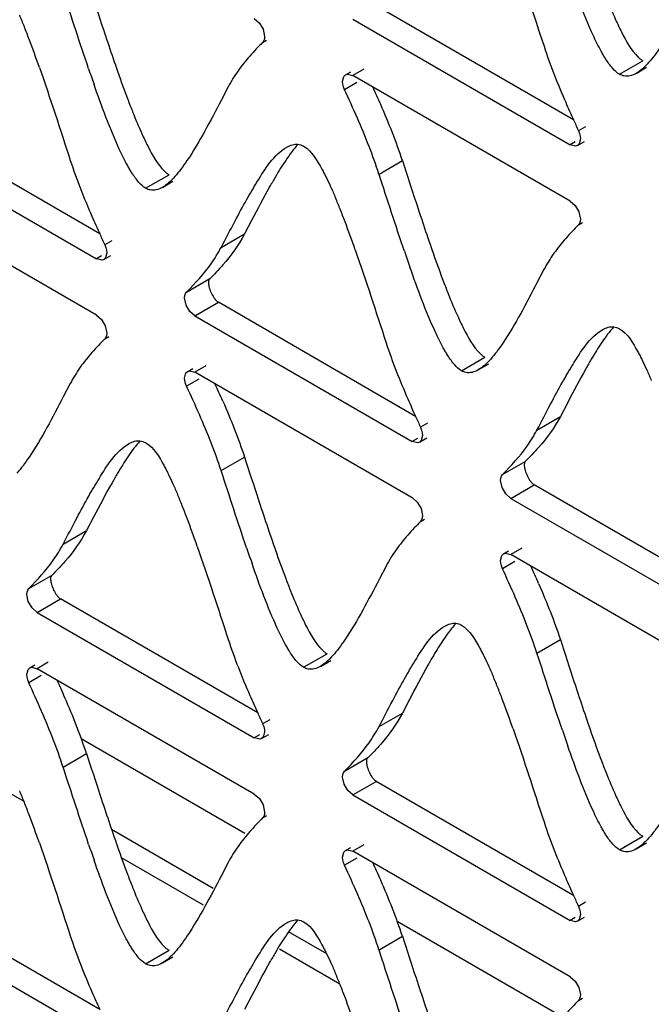
# Model space of a CAD drawing. Units: millimetres. Extents: x -2 to 5252, y -2 to 3712.
# Drawn here: x 3368 to 3388, y 1070 to 1101 of the extents above; entities that cross this region are included whole.
import ezdxf

# ---------------------------------------------------------------- set-up
doc = ezdxf.new("R2010")
doc.units = ezdxf.units.MM
doc.header["$LTSCALE"] = 288.75
doc.layers.add('00_COMPONENTS', color=7, linetype='CONTINUOUS')

msp = doc.modelspace()

# ---------------------------------------------------------------- linework, layer by layer
at = {"layer": '00_COMPONENTS', "linetype": 'Continuous'}
for p, q in [((3385.271, 1098.25), (3379.007, 1101.867)), ((3378.265, 1101.438), (3385.163, 1097.455)), ((3375.412, 1101.12), (3375.461, 1100.892)), ((3375.398, 1100.706), (3375.525, 1100.779)), ((3378.615, 1099.854), (3378.265, 1099.652)), ((3386.729, 1099.695), (3387.471, 1100.124)), ((3387.259, 1099.723), (3387.592, 1099.915)), ((3378.033, 1099.675), (3378.197, 1099.77)), ((3385.163, 1095.669), (3378.265, 1099.652)), ((3374.303, 1099.292), (3374.078, 1098.864)), ((3378.392, 1099.431), (3378, 1099.204)), ((3370.227, 1094.633), (3363.961, 1098.251)), ((3385.65, 1098.031), (3385.428, 1097.902)), ((3363.219, 1097.822), (3370.119, 1093.838)), ((3385.327, 1097.55), (3385.163, 1097.455)), ((3385.395, 1097.432), (3385.623, 1097.564)), ((3379.093, 1096.527), (3379.835, 1096.956)), ((3371.683, 1096.078), (3372.425, 1096.507)), ((3372.214, 1096.106), (3372.546, 1096.298)), ((3370.119, 1092.053), (3363.219, 1096.037)), ((3385.441, 1095.329), (3385.49, 1095.102)), ((3375.046, 1095.053), (3374.822, 1094.627)), ((3385.428, 1094.916), (3385.555, 1094.989)), ((3374.08, 1094.198), (3374.822, 1094.627)), ((3370.606, 1094.414), (3370.384, 1094.286)), ((3370.283, 1093.933), (3370.119, 1093.838)), ((3370.35, 1093.815), (3370.579, 1093.947)), ((3384.332, 1093.502), (3384.108, 1093.073)), ((3372.983, 1092.785), (3373.726, 1093.214)), ((3372.97, 1092.372), (3372.921, 1092.599)), ((3373.248, 1092.032), (3373.991, 1092.46)), ((3380.257, 1088.842), (3373.991, 1092.46)), ((3373.248, 1092.032), (3380.148, 1088.047)), ((3370.397, 1091.713), (3370.446, 1091.486)), ((3370.383, 1091.299), (3370.511, 1091.373)), ((3381.712, 1090.288), (3382.455, 1090.716)), ((3382.244, 1090.316), (3382.576, 1090.507)), ((3373.017, 1090.27), (3373.18, 1090.364)), ((3373.598, 1090.449), (3373.248, 1090.247)), ((3380.148, 1086.262), (3373.248, 1090.247)), ((3369.29, 1089.885), (3369.065, 1089.456)), ((3373.376, 1090.026), (3372.983, 1089.799)), ((3385.075, 1089.262), (3384.852, 1088.837)), ((3380.635, 1088.624), (3380.413, 1088.495)), ((3384.109, 1088.408), (3384.852, 1088.837)), ((3380.312, 1088.142), (3380.148, 1088.047)), ((3380.38, 1088.025), (3380.608, 1088.157)), ((3374.08, 1087.12), (3374.822, 1087.548)), ((3383.013, 1086.995), (3383.755, 1087.423)), ((3382.999, 1086.581), (3382.95, 1086.808)), ((3383.278, 1086.241), (3384.02, 1086.67)), ((3390.286, 1083.052), (3384.02, 1086.67)), ((3383.278, 1086.241), (3390.178, 1082.257)), ((3380.427, 1085.923), (3380.476, 1085.695)), ((3370.03, 1085.647), (3369.806, 1085.22)), ((3380.413, 1085.509), (3380.54, 1085.583)), ((3369.064, 1084.792), (3369.806, 1085.22)), ((3383.046, 1084.479), (3383.21, 1084.574)), ((3383.628, 1084.658), (3383.278, 1084.456)), ((3383.405, 1084.236), (3383.013, 1084.009)), ((3390.178, 1080.472), (3383.278, 1084.456)), ((3379.319, 1084.094), (3379.094, 1083.666)), ((3367.971, 1083.377), (3368.713, 1083.805)), ((3367.957, 1082.963), (3367.908, 1083.19)), ((3368.235, 1082.623), (3368.978, 1083.052)), ((3375.242, 1079.435), (3368.978, 1083.052)), ((3368.235, 1082.623), (3375.133, 1078.64)), ((3384.109, 1081.329), (3384.852, 1081.758)), ((3376.699, 1080.88), (3377.442, 1081.309)), ((3377.23, 1080.909), (3377.562, 1081.1)), ((3368.004, 1080.86), (3368.167, 1080.955)), ((3368.585, 1081.039), (3368.235, 1080.837)), ((3375.133, 1076.854), (3368.235, 1080.837)), ((3368.363, 1080.616), (3367.97, 1080.389)), ((3380.06, 1079.856), (3379.836, 1079.43)), ((3379.093, 1079.001), (3379.836, 1079.43)), ((3375.621, 1079.216), (3375.398, 1079.088)), ((3374.835, 1075.608), (3369.638, 1078.608)), ((3375.298, 1078.735), (3375.133, 1078.64)), ((3375.365, 1078.617), (3375.594, 1078.749)), ((3369.063, 1077.712), (3369.806, 1078.141)), ((3378, 1077.586), (3378.742, 1078.015)), ((3367.82, 1076.621), (3365.9, 1077.73)), ((3377.986, 1077.173), (3377.937, 1077.4)), ((3378.265, 1076.833), (3379.007, 1077.262)), ((3385.271, 1073.645), (3379.007, 1077.262)), ((3378.265, 1076.833), (3385.163, 1072.85)), ((3375.412, 1076.514), (3375.461, 1076.287)), ((3375.398, 1076.101), (3375.525, 1076.174)), ((3373.83, 1073.867), (3370.602, 1075.73)), ((3386.729, 1075.09), (3387.471, 1075.519)), ((3378.033, 1075.07), (3378.197, 1075.164)), ((3378.615, 1075.249), (3378.265, 1075.047)), ((3387.259, 1075.118), (3387.592, 1075.31)), ((3385.163, 1071.064), (3378.265, 1075.047)), ((3373.52, 1073.331), (3370.915, 1074.835)), ((3374.303, 1074.687), (3374.078, 1074.258)), ((3378.392, 1074.826), (3378, 1074.599)), ((3370.227, 1070.027), (3363.961, 1073.645)), ((3385.65, 1073.426), (3385.428, 1073.297)), ((3363.219, 1073.217), (3370.119, 1069.233)), ((3384.864, 1069.817), (3379.668, 1072.817)), ((3385.327, 1072.944), (3385.163, 1072.85)), ((3385.395, 1072.827), (3385.623, 1072.959)), ((3377.431, 1071.787), (3376.221, 1072.486)), ((3379.093, 1071.922), (3379.835, 1072.35)), ((3371.683, 1071.473), (3372.425, 1071.902)), ((3377.85, 1070.831), (3375.93, 1071.94)), ((3372.214, 1071.501), (3372.546, 1071.692)), ((3385.441, 1070.724), (3385.49, 1070.497)), ((3375.046, 1070.448), (3374.822, 1070.022)), ((3385.428, 1070.31), (3385.555, 1070.384))]:
    msp.add_line(p, q, dxfattribs=at)
for points in [[(3375.132, 1101.46), (3375.293, 1101.319), (3375.412, 1101.12)], [(3375.461, 1100.892), (3375.454, 1100.818), (3375.432, 1100.755), (3375.398, 1100.706)], [(3377.937, 1099.463), (3377.979, 1099.623), (3378.033, 1099.675)], [(3378.033, 1099.675), (3378.092, 1099.695), (3378.264, 1099.652)], [(3378, 1099.204), (3377.966, 1099.293), (3377.944, 1099.38), (3377.937, 1099.463)], [(3385.428, 1097.902), (3385.462, 1097.814), (3385.483, 1097.727), (3385.49, 1097.644)], [(3385.395, 1097.432), (3385.335, 1097.412), (3385.164, 1097.455)], [(3385.49, 1097.644), (3385.449, 1097.484), (3385.395, 1097.432)], [(3385.162, 1095.67), (3385.323, 1095.529), (3385.441, 1095.329)], [(3385.49, 1095.102), (3385.483, 1095.027), (3385.462, 1094.964), (3385.428, 1094.916)], [(3370.384, 1094.286), (3370.418, 1094.197), (3370.439, 1094.11), (3370.446, 1094.027)], [(3370.446, 1094.027), (3370.405, 1093.867), (3370.351, 1093.815)], [(3370.351, 1093.815), (3370.291, 1093.795), (3370.12, 1093.838)], [(3372.921, 1092.599), (3372.928, 1092.673), (3372.949, 1092.736), (3372.983, 1092.785)], [(3373.249, 1092.031), (3373.089, 1092.172), (3372.97, 1092.372)], [(3370.118, 1092.054), (3370.278, 1091.913), (3370.397, 1091.713)], [(3370.446, 1091.486), (3370.439, 1091.411), (3370.418, 1091.348), (3370.383, 1091.299)], [(3372.921, 1090.058), (3372.962, 1090.218), (3373.016, 1090.27)], [(3373.016, 1090.27), (3373.076, 1090.289), (3373.247, 1090.247)], [(3372.983, 1089.799), (3372.949, 1089.888), (3372.928, 1089.975), (3372.921, 1090.058)], [(3380.413, 1088.495), (3380.447, 1088.407), (3380.468, 1088.319), (3380.476, 1088.237)], [(3380.38, 1088.024), (3380.321, 1088.005), (3380.149, 1088.047)], [(3380.476, 1088.237), (3380.434, 1088.076), (3380.38, 1088.024)], [(3382.95, 1086.808), (3382.957, 1086.883), (3382.979, 1086.946), (3383.013, 1086.995)], [(3383.279, 1086.24), (3383.118, 1086.381), (3382.999, 1086.581)], [(3380.147, 1086.263), (3380.308, 1086.122), (3380.427, 1085.923)], [(3380.476, 1085.695), (3380.468, 1085.621), (3380.447, 1085.558), (3380.413, 1085.509)], [(3382.95, 1084.267), (3382.992, 1084.428), (3383.046, 1084.479)], [(3383.013, 1084.009), (3382.978, 1084.097), (3382.957, 1084.184), (3382.95, 1084.267)], [(3383.046, 1084.479), (3383.105, 1084.499), (3383.277, 1084.456)], [(3367.908, 1083.19), (3367.915, 1083.265), (3367.936, 1083.328), (3367.971, 1083.377)], [(3368.236, 1082.622), (3368.076, 1082.763), (3367.957, 1082.963)], [(3367.908, 1080.648), (3367.949, 1080.809), (3368.003, 1080.86)], [(3368.003, 1080.86), (3368.063, 1080.88), (3368.234, 1080.837)], [(3367.97, 1080.389), (3367.936, 1080.478), (3367.915, 1080.565), (3367.908, 1080.648)], [(3375.398, 1079.088), (3375.433, 1078.999), (3375.454, 1078.912), (3375.461, 1078.829)], [(3375.366, 1078.617), (3375.306, 1078.597), (3375.134, 1078.64)], [(3375.461, 1078.829), (3375.419, 1078.669), (3375.366, 1078.617)], [(3377.937, 1077.4), (3377.944, 1077.475), (3377.966, 1077.538), (3378, 1077.586)], [(3378.266, 1076.832), (3378.105, 1076.973), (3377.986, 1077.173)], [(3375.132, 1076.855), (3375.293, 1076.714), (3375.412, 1076.514)], [(3375.461, 1076.287), (3375.454, 1076.212), (3375.432, 1076.149), (3375.398, 1076.101)], [(3377.937, 1074.858), (3377.979, 1075.018), (3378.033, 1075.07)], [(3378, 1074.599), (3377.966, 1074.687), (3377.944, 1074.775), (3377.937, 1074.858)], [(3378.033, 1075.07), (3378.092, 1075.09), (3378.264, 1075.047)], [(3385.428, 1073.297), (3385.462, 1073.209), (3385.483, 1073.122), (3385.49, 1073.039)], [(3385.49, 1073.039), (3385.449, 1072.878), (3385.395, 1072.827)], [(3385.395, 1072.827), (3385.335, 1072.807), (3385.164, 1072.85)], [(3385.162, 1071.065), (3385.323, 1070.924), (3385.441, 1070.724)], [(3385.49, 1070.497), (3385.483, 1070.422), (3385.462, 1070.359), (3385.428, 1070.31)]]:
    msp.add_lwpolyline(points, dxfattribs=at)
for centre, radius, start, end in [((3350.29, 1094.228), 18.876, 21.6805, 22.8717), ((3344.39, 1091.88), 25.226, 20.7222, 21.6851), ((3332.022, 1087.234), 38.438, 19.2585, 20.6764), ((3427.235, 1119.431), 60.607, 198.83072, 199.33414), ((3406.968, 1112.448), 38.328, 199.287, 200.7072), ((3344.629, 1083.68), 37.658, 23.5569, 24.483), ((3394.678, 1107.824), 25.197, 200.7528, 201.7153), ((3356.774, 1088.955), 24.417, 21.3266, 23.6021), ((3420.682, 1114.38), 38.914, 203.5934, 204.4892), ((3356.026, 1088.524), 24.423, 21.3282, 23.6032), ((3446.466, 1126.099), 67.236, 204.46943, 204.79453), ((3363.521, 1091.589), 17.175, 18.2096, 21.326), ((3362.777, 1091.159), 17.176, 18.2097, 21.3276), ((3390.52, 1087.774), 17.079, 149.4981, 150.6681), ((3360.319, 1088.438), 18.876, 21.6805, 22.8717), ((3404.703, 1110.335), 37.886, 203.5661, 204.486), ((3354.42, 1086.09), 25.226, 20.7222, 21.6851), ((3342.052, 1081.444), 38.438, 19.2585, 20.6764), ((3427.386, 1120.642), 62.801, 204.46679, 204.81455), ((3437.264, 1113.64), 60.607, 198.83072, 199.33414), ((3416.997, 1106.658), 38.328, 199.287, 200.7072), ((3404.707, 1102.033), 25.197, 200.7528, 201.7153), ((3400.55, 1081.984), 17.079, 149.4981, 150.6681), ((3337.655, 1073.372), 39.814, 23.6214, 24.4982), ((3414.733, 1104.544), 37.886, 203.5661, 204.486), ((3437.416, 1114.852), 62.801, 204.46679, 204.81455), ((3385.453, 1078.385), 17.026, 149.4581, 150.6318), ((3355.314, 1079.036), 18.865, 21.6765, 22.8687), ((3349.415, 1076.689), 25.213, 20.7177, 21.6811), ((3337.043, 1072.043), 38.429, 19.2535, 20.6718), ((3432.38, 1104.262), 60.738, 198.81498, 199.31715), ((3411.978, 1097.239), 38.319, 199.2697, 200.6903), ((3347.685, 1067.581), 39.814, 23.6214, 24.4982), ((3399.661, 1092.609), 25.161, 200.7361, 201.7004), ((3395.483, 1072.595), 17.026, 149.4581, 150.6318), ((3334.6, 1064.865), 37.658, 23.5569, 24.483), ((3365.343, 1073.246), 18.865, 21.6765, 22.8687), ((3359.445, 1070.899), 25.213, 20.7177, 21.6811), ((3346.745, 1070.14), 24.417, 21.3266, 23.6021), ((3410.653, 1095.565), 38.914, 203.5934, 204.4892), ((3347.073, 1066.252), 38.429, 19.2535, 20.6718), ((3345.997, 1069.709), 24.423, 21.3282, 23.6032), ((3436.437, 1107.284), 67.236, 204.46943, 204.79453), ((3353.491, 1072.774), 17.175, 18.2096, 21.326), ((3442.409, 1098.471), 60.738, 198.81498, 199.31715), ((3422.007, 1091.448), 38.319, 199.2697, 200.6903), ((3352.747, 1072.345), 17.176, 18.2097, 21.3276), ((3409.69, 1086.818), 25.161, 200.7361, 201.7004), ((3350.29, 1069.623), 18.876, 21.6805, 22.8717), ((3344.39, 1067.275), 25.226, 20.7222, 21.6851), ((3332.022, 1062.629), 38.438, 19.2585, 20.6764), ((3427.235, 1094.825), 60.607, 198.83072, 199.33414), ((3406.968, 1087.843), 38.328, 199.287, 200.7072), ((3344.629, 1059.075), 37.658, 23.5569, 24.483), ((3394.678, 1083.218), 25.197, 200.7528, 201.7153), ((3356.774, 1064.349), 24.417, 21.3266, 23.6021), ((3420.682, 1089.775), 38.914, 203.5934, 204.4892), ((3356.026, 1063.918), 24.423, 21.3282, 23.6032), ((3446.466, 1101.494), 67.236, 204.46943, 204.79453), ((3363.521, 1066.983), 17.175, 18.2096, 21.326), ((3362.777, 1066.554), 17.176, 18.2097, 21.3276), ((3390.52, 1063.169), 17.079, 149.4981, 150.6681), ((3360.319, 1063.832), 18.876, 21.6805, 22.8717), ((3354.42, 1061.485), 25.226, 20.7222, 21.6851), ((3404.703, 1085.729), 37.886, 203.5661, 204.486), ((3342.052, 1056.839), 38.438, 19.2585, 20.6764)]:
    msp.add_arc(centre, radius, start, end, dxfattribs=at)
for points in [[(3383.352, 1103.53), (3383.695, 1102.552), (3384.011, 1101.566), (3384.333, 1100.581)], [(3369.806, 1102.746), (3369.95, 1102.305), (3370.094, 1101.863), (3370.239, 1101.421)], [(3369.872, 1099.868), (3369.595, 1100.682), (3369.331, 1101.5), (3369.063, 1102.317)], [(3386.313, 1102.12), (3386.406, 1101.887), (3386.503, 1101.655), (3386.607, 1101.426)], [(3370.239, 1101.421), (3370.419, 1100.876), (3370.6, 1100.33), (3370.791, 1099.788)], [(3384.333, 1100.581), (3384.53, 1099.978), (3384.767, 1099.387), (3385.021, 1098.805)], [(3368.309, 1099.912), (3368.652, 1098.935), (3368.968, 1097.948), (3369.29, 1096.963)], [(3378.406, 1098.303), (3378.275, 1098.605), (3378.138, 1098.905), (3378, 1099.204)], [(3374.078, 1098.864), (3373.739, 1098.216), (3373.404, 1097.562), (3372.995, 1096.955)], [(3371.269, 1098.501), (3371.362, 1098.268), (3371.459, 1098.036), (3371.563, 1097.807)], [(3376.7, 1097.412), (3376.97, 1097.256), (3377.131, 1096.954), (3377.281, 1096.681)], [(3369.29, 1096.963), (3369.488, 1096.36), (3369.724, 1095.769), (3369.977, 1095.188)], [(3379.835, 1096.956), (3379.98, 1096.514), (3380.123, 1096.072), (3380.269, 1095.631)], [(3379.902, 1094.078), (3379.624, 1094.892), (3379.36, 1095.71), (3379.093, 1096.527)], [(3375.63, 1096.141), (3375.429, 1095.782), (3375.237, 1095.417), (3375.046, 1095.053)], [(3374.513, 1095.022), (3374.636, 1095.254), (3374.761, 1095.486), (3374.89, 1095.716)], [(3380.269, 1095.631), (3380.448, 1095.085), (3380.63, 1094.54), (3380.82, 1093.998)], [(3374.08, 1094.198), (3374.225, 1094.473), (3374.367, 1094.748), (3374.513, 1095.022)], [(3374.822, 1094.627), (3374.636, 1094.273), (3374.397, 1093.946), (3374.133, 1093.646)], [(3378.338, 1094.122), (3378.681, 1093.144), (3378.997, 1092.157), (3379.32, 1091.173)], [(3372.983, 1092.785), (3373.262, 1093.067), (3373.533, 1093.361), (3373.763, 1093.685)], [(3384.108, 1093.073), (3383.768, 1092.425), (3383.434, 1091.771), (3383.025, 1091.165)], [(3381.298, 1092.711), (3381.391, 1092.477), (3381.488, 1092.245), (3381.592, 1092.017)], [(3386.73, 1091.622), (3386.999, 1091.466), (3387.161, 1091.163), (3387.311, 1090.891)], [(3379.32, 1091.173), (3379.517, 1090.57), (3379.753, 1089.979), (3380.006, 1089.397)], [(3385.66, 1090.35), (3385.458, 1089.992), (3385.266, 1089.627), (3385.075, 1089.262)], [(3384.542, 1089.231), (3384.665, 1089.464), (3384.79, 1089.696), (3384.92, 1089.925)], [(3373.39, 1088.896), (3373.258, 1089.199), (3373.122, 1089.5), (3372.983, 1089.799)], [(3369.065, 1089.456), (3368.726, 1088.808), (3368.391, 1088.154), (3367.982, 1087.548)], [(3374.133, 1089.325), (3374.263, 1089.028), (3374.388, 1088.729), (3374.505, 1088.428)], [(3384.109, 1088.408), (3384.254, 1088.682), (3384.397, 1088.957), (3384.542, 1089.231)], [(3373.763, 1087.999), (3373.645, 1088.301), (3373.52, 1088.6), (3373.39, 1088.896)], [(3384.852, 1088.837), (3384.666, 1088.483), (3384.427, 1088.156), (3384.163, 1087.856)], [(3374.505, 1088.428), (3374.619, 1088.137), (3374.725, 1087.844), (3374.822, 1087.548)], [(3371.684, 1088.006), (3371.954, 1087.85), (3372.115, 1087.547), (3372.266, 1087.274)], [(3374.08, 1087.12), (3373.983, 1087.416), (3373.876, 1087.709), (3373.763, 1087.999)], [(3383.013, 1086.995), (3383.292, 1087.277), (3383.563, 1087.571), (3383.793, 1087.894)], [(3374.822, 1087.548), (3374.967, 1087.107), (3375.11, 1086.666), (3375.255, 1086.225)], [(3374.887, 1084.673), (3374.61, 1085.486), (3374.347, 1086.303), (3374.08, 1087.12)], [(3370.615, 1086.735), (3370.413, 1086.376), (3370.221, 1086.012), (3370.03, 1085.647)], [(3369.497, 1085.616), (3369.621, 1085.849), (3369.746, 1086.081), (3369.875, 1086.31)], [(3375.255, 1086.225), (3375.434, 1085.68), (3375.615, 1085.135), (3375.806, 1084.593)], [(3369.064, 1084.792), (3369.209, 1085.066), (3369.352, 1085.342), (3369.497, 1085.616)], [(3369.806, 1085.22), (3369.62, 1084.867), (3369.383, 1084.539), (3369.12, 1084.238)], [(3373.323, 1084.715), (3373.665, 1083.737), (3373.981, 1082.751), (3374.303, 1081.766)], [(3367.971, 1083.377), (3368.25, 1083.658), (3368.519, 1083.954), (3368.748, 1084.278)], [(3383.42, 1083.106), (3383.288, 1083.409), (3383.151, 1083.709), (3383.013, 1084.009)], [(3379.094, 1083.666), (3378.755, 1083.018), (3378.42, 1082.364), (3378.011, 1081.757)], [(3376.284, 1083.305), (3376.377, 1083.072), (3376.473, 1082.84), (3376.577, 1082.611)], [(3384.163, 1083.534), (3384.292, 1083.238), (3384.417, 1082.939), (3384.535, 1082.637)], [(3383.792, 1082.209), (3383.675, 1082.511), (3383.549, 1082.809), (3383.42, 1083.106)], [(3384.535, 1082.637), (3384.648, 1082.347), (3384.755, 1082.054), (3384.852, 1081.758)], [(3381.713, 1082.215), (3381.983, 1082.059), (3382.145, 1081.757), (3382.295, 1081.484)], [(3384.109, 1081.329), (3384.012, 1081.625), (3383.906, 1081.919), (3383.792, 1082.209)], [(3374.303, 1081.766), (3374.501, 1081.163), (3374.738, 1080.572), (3374.992, 1079.99)], [(3384.852, 1081.758), (3384.996, 1081.317), (3385.139, 1080.876), (3385.284, 1080.435)], [(3384.917, 1078.883), (3384.64, 1079.695), (3384.376, 1080.513), (3384.109, 1081.329)], [(3380.645, 1080.945), (3380.443, 1080.586), (3380.251, 1080.221), (3380.06, 1079.856)], [(3379.527, 1079.826), (3379.65, 1080.058), (3379.775, 1080.29), (3379.905, 1080.52)], [(3368.377, 1079.488), (3368.245, 1079.79), (3368.109, 1080.09), (3367.97, 1080.389)], [(3385.284, 1080.435), (3385.463, 1079.889), (3385.645, 1079.344), (3385.835, 1078.803)], [(3379.093, 1079.001), (3379.238, 1079.276), (3379.381, 1079.551), (3379.527, 1079.826)], [(3379.836, 1079.43), (3379.65, 1079.076), (3379.412, 1078.748), (3379.149, 1078.447)], [(3383.352, 1078.924), (3383.695, 1077.947), (3384.011, 1076.96), (3384.333, 1075.976)], [(3378, 1077.586), (3378.279, 1077.868), (3378.549, 1078.163), (3378.777, 1078.487)], [(3369.806, 1078.141), (3369.95, 1077.699), (3370.094, 1077.257), (3370.239, 1076.816)], [(3369.872, 1075.263), (3369.595, 1076.077), (3369.331, 1076.895), (3369.063, 1077.712)], [(3386.313, 1077.515), (3386.406, 1077.281), (3386.503, 1077.049), (3386.607, 1076.82)], [(3370.239, 1076.816), (3370.419, 1076.27), (3370.6, 1075.725), (3370.791, 1075.183)], [(3384.333, 1075.976), (3384.53, 1075.373), (3384.767, 1074.782), (3385.021, 1074.2)], [(3368.309, 1075.307), (3368.652, 1074.329), (3368.968, 1073.342), (3369.29, 1072.358)], [(3378.406, 1073.697), (3378.275, 1074), (3378.138, 1074.3), (3378, 1074.599)], [(3374.078, 1074.258), (3373.739, 1073.61), (3373.404, 1072.956), (3372.995, 1072.35)], [(3371.269, 1073.896), (3371.362, 1073.662), (3371.459, 1073.43), (3371.563, 1073.202)], [(3376.7, 1072.807), (3376.97, 1072.651), (3377.131, 1072.348), (3377.281, 1072.076)], [(3369.29, 1072.358), (3369.488, 1071.755), (3369.724, 1071.164), (3369.977, 1070.582)], [(3379.835, 1072.35), (3379.98, 1071.909), (3380.123, 1071.467), (3380.269, 1071.026)], [(3379.902, 1069.473), (3379.624, 1070.286), (3379.36, 1071.105), (3379.093, 1071.922)], [(3375.63, 1071.535), (3375.429, 1071.177), (3375.237, 1070.812), (3375.046, 1070.448)], [(3374.513, 1070.416), (3374.636, 1070.649), (3374.761, 1070.881), (3374.89, 1071.111)], [(3380.269, 1071.026), (3380.448, 1070.48), (3380.63, 1069.935), (3380.82, 1069.392)], [(3374.08, 1069.593), (3374.225, 1069.867), (3374.367, 1070.142), (3374.513, 1070.416)]]:
    msp.add_open_spline(points, degree=3, dxfattribs=at)
for points, knots in [([(3386.148, 1100.426), (3386.055, 1100.594), (3385.649, 1101.424), (3385.333, 1102.294), (3385.091, 1102.985)], [0, 0, 0, 0, 0.207193, 1, 1, 1, 1]), ([(3386.607, 1101.426), (3386.666, 1101.295), (3386.868, 1100.879), (3387.095, 1100.457), (3387.328, 1100.235)], [0, 0, 0, 0, 0.30887, 1, 1, 1, 1]), ([(3375.398, 1100.706), (3375.33, 1100.637), (3375.192, 1100.495), (3375.058, 1100.349), (3374.991, 1100.273)], [0, 0, 0, 0, 0.489014, 1, 1, 1, 1]), ([(3388.041, 1100.572), (3387.979, 1100.48), (3387.856, 1100.307), (3387.723, 1100.142), (3387.656, 1100.066)], [0, 0, 0, 0, 0.524768, 1, 1, 1, 1]), ([(3374.991, 1100.273), (3374.927, 1100.2), (3374.798, 1100.047), (3374.678, 1099.888), (3374.619, 1099.806)], [0, 0, 0, 0, 0.490839, 1, 1, 1, 1]), ([(3386.29, 1100.184), (3386.266, 1100.222), (3386.217, 1100.302), (3386.171, 1100.384), (3386.148, 1100.426)], [0, 0, 0, 0, 0.484554, 1, 1, 1, 1]), ([(3386.729, 1099.695), (3386.647, 1099.743), (3386.484, 1099.898), (3386.358, 1100.078), (3386.29, 1100.184)], [0, 0, 0, 0, 0.429462, 1, 1, 1, 1]), ([(3387.328, 1100.235), (3387.351, 1100.213), (3387.396, 1100.173), (3387.446, 1100.138), (3387.471, 1100.124)], [0, 0, 0, 0, 0.526501, 1, 1, 1, 1]), ([(3387.656, 1100.066), (3387.593, 1099.996), (3387.47, 1099.871), (3387.329, 1099.764), (3387.259, 1099.723)], [0, 0, 0, 0, 0.538324, 1, 1, 1, 1]), ([(3374.619, 1099.806), (3374.562, 1099.725), (3374.451, 1099.557), (3374.351, 1099.383), (3374.303, 1099.292)], [0, 0, 0, 0, 0.490598, 1, 1, 1, 1]), ([(3386.872, 1099.64), (3386.848, 1099.645), (3386.798, 1099.66), (3386.751, 1099.682), (3386.729, 1099.695)], [0, 0, 0, 0, 0.487974, 1, 1, 1, 1]), ([(3387.259, 1099.723), (3387.198, 1099.688), (3387.073, 1099.633), (3386.935, 1099.628), (3386.872, 1099.64)], [0, 0, 0, 0, 0.526522, 1, 1, 1, 1]), ([(3371.103, 1096.808), (3371.011, 1096.975), (3370.605, 1097.805), (3370.289, 1098.675), (3370.046, 1099.365)], [0, 0, 0, 0, 0.207173, 1, 1, 1, 1]), ([(3371.563, 1097.807), (3371.622, 1097.676), (3371.824, 1097.261), (3372.051, 1096.839), (3372.282, 1096.617)], [0, 0, 0, 0, 0.30898, 1, 1, 1, 1]), ([(3374.89, 1095.716), (3374.995, 1095.903), (3375.353, 1096.498), (3375.747, 1097.14), (3376.17, 1097.384)], [0, 0, 0, 0, 0.305582, 1, 1, 1, 1]), ([(3376.516, 1097.47), (3376.449, 1097.394), (3376.315, 1097.228), (3376.192, 1097.054), (3376.129, 1096.962)], [0, 0, 0, 0, 0.475161, 1, 1, 1, 1]), ([(3376.17, 1097.384), (3376.225, 1097.416), (3376.336, 1097.466), (3376.459, 1097.479), (3376.516, 1097.473)], [0, 0, 0, 0, 0.526474, 1, 1, 1, 1]), ([(3376.516, 1097.473), (3376.547, 1097.47), (3376.611, 1097.456), (3376.671, 1097.429), (3376.7, 1097.412)], [0, 0, 0, 0, 0.487091, 1, 1, 1, 1]), ([(3371.246, 1096.566), (3371.221, 1096.604), (3371.173, 1096.684), (3371.126, 1096.766), (3371.103, 1096.808)], [0, 0, 0, 0, 0.48453, 1, 1, 1, 1]), ([(3372.995, 1096.955), (3372.933, 1096.863), (3372.811, 1096.689), (3372.677, 1096.524), (3372.61, 1096.449)], [0, 0, 0, 0, 0.524768, 1, 1, 1, 1]), ([(3376.129, 1096.962), (3376.074, 1096.879), (3375.963, 1096.708), (3375.858, 1096.533), (3375.804, 1096.443)], [0, 0, 0, 0, 0.487005, 1, 1, 1, 1]), ([(3371.683, 1096.078), (3371.601, 1096.125), (3371.439, 1096.28), (3371.313, 1096.46), (3371.246, 1096.566)], [0, 0, 0, 0, 0.429107, 1, 1, 1, 1]), ([(3372.61, 1096.449), (3372.548, 1096.379), (3372.425, 1096.253), (3372.284, 1096.147), (3372.214, 1096.106)], [0, 0, 0, 0, 0.538296, 1, 1, 1, 1]), ([(3372.282, 1096.617), (3372.305, 1096.595), (3372.351, 1096.555), (3372.401, 1096.521), (3372.425, 1096.507)], [0, 0, 0, 0, 0.526712, 1, 1, 1, 1]), ([(3377.281, 1096.681), (3377.306, 1096.637), (3377.354, 1096.547), (3377.4, 1096.456), (3377.423, 1096.409)], [0, 0, 0, 0, 0.487384, 1, 1, 1, 1]), ([(3377.423, 1096.409), (3377.473, 1096.309), (3377.572, 1096.098), (3377.665, 1095.885), (3377.711, 1095.774)], [0, 0, 0, 0, 0.480651, 1, 1, 1, 1]), ([(3372.214, 1096.106), (3372.153, 1096.071), (3372.028, 1096.015), (3371.889, 1096.011), (3371.827, 1096.023)], [0, 0, 0, 0, 0.52645, 1, 1, 1, 1]), ([(3371.827, 1096.023), (3371.802, 1096.028), (3371.752, 1096.042), (3371.706, 1096.065), (3371.683, 1096.078)], [0, 0, 0, 0, 0.487949, 1, 1, 1, 1]), ([(3385.428, 1094.916), (3385.36, 1094.847), (3385.221, 1094.705), (3385.087, 1094.559), (3385.021, 1094.483)], [0, 0, 0, 0, 0.489014, 1, 1, 1, 1]), ([(3385.021, 1094.483), (3384.956, 1094.409), (3384.828, 1094.257), (3384.708, 1094.098), (3384.649, 1094.015)], [0, 0, 0, 0, 0.490839, 1, 1, 1, 1]), ([(3373.763, 1093.685), (3373.82, 1093.765), (3373.932, 1093.933), (3374.032, 1094.108), (3374.08, 1094.198)], [0, 0, 0, 0, 0.490532, 1, 1, 1, 1]), ([(3384.649, 1094.015), (3384.592, 1093.935), (3384.48, 1093.767), (3384.38, 1093.592), (3384.332, 1093.502)], [0, 0, 0, 0, 0.490598, 1, 1, 1, 1]), ([(3374.133, 1093.646), (3374.063, 1093.567), (3373.923, 1093.415), (3373.778, 1093.267), (3373.707, 1093.195)], [0, 0, 0, 0, 0.511466, 1, 1, 1, 1]), ([(3381.133, 1091.018), (3381.04, 1091.185), (3380.635, 1092.015), (3380.318, 1092.884), (3380.076, 1093.575)], [0, 0, 0, 0, 0.207173, 1, 1, 1, 1]), ([(3373.708, 1093.194), (3373.685, 1093.172), (3373.668, 1093.086), (3373.682, 1093.01), (3373.692, 1092.965)], [0, 0, 0, 0, 0.408926, 1, 1, 1, 1]), ([(3373.692, 1092.965), (3373.707, 1092.902), (3373.75, 1092.78), (3373.811, 1092.665), (3373.848, 1092.61)], [0, 0, 0, 0, 0.494274, 1, 1, 1, 1]), ([(3373.848, 1092.61), (3373.869, 1092.578), (3373.911, 1092.523), (3373.964, 1092.475), (3373.991, 1092.46)], [0, 0, 0, 0, 0.54638, 1, 1, 1, 1]), ([(3381.592, 1092.017), (3381.652, 1091.886), (3381.853, 1091.47), (3382.08, 1091.049), (3382.312, 1090.827)], [0, 0, 0, 0, 0.30898, 1, 1, 1, 1]), ([(3384.92, 1089.925), (3385.025, 1090.113), (3385.383, 1090.708), (3385.776, 1091.349), (3386.199, 1091.593)], [0, 0, 0, 0, 0.305582, 1, 1, 1, 1]), ([(3386.545, 1091.679), (3386.478, 1091.604), (3386.344, 1091.438), (3386.221, 1091.264), (3386.159, 1091.171)], [0, 0, 0, 0, 0.475161, 1, 1, 1, 1]), ([(3386.199, 1091.593), (3386.254, 1091.625), (3386.365, 1091.676), (3386.488, 1091.688), (3386.545, 1091.683)], [0, 0, 0, 0, 0.526474, 1, 1, 1, 1]), ([(3386.545, 1091.683), (3386.577, 1091.68), (3386.641, 1091.666), (3386.701, 1091.638), (3386.73, 1091.622)], [0, 0, 0, 0, 0.487091, 1, 1, 1, 1]), ([(3370.383, 1091.299), (3370.315, 1091.231), (3370.177, 1091.089), (3370.043, 1090.943), (3369.977, 1090.867)], [0, 0, 0, 0, 0.488953, 1, 1, 1, 1]), ([(3383.025, 1091.165), (3382.963, 1091.072), (3382.84, 1090.899), (3382.707, 1090.734), (3382.64, 1090.659)], [0, 0, 0, 0, 0.524768, 1, 1, 1, 1]), ([(3386.159, 1091.171), (3386.103, 1091.089), (3385.993, 1090.917), (3385.887, 1090.743), (3385.834, 1090.653)], [0, 0, 0, 0, 0.487005, 1, 1, 1, 1]), ([(3369.977, 1090.867), (3369.912, 1090.793), (3369.784, 1090.641), (3369.664, 1090.482), (3369.606, 1090.399)], [0, 0, 0, 0, 0.490662, 1, 1, 1, 1]), ([(3381.275, 1090.775), (3381.251, 1090.814), (3381.202, 1090.894), (3381.156, 1090.975), (3381.133, 1091.018)], [0, 0, 0, 0, 0.48453, 1, 1, 1, 1]), ([(3381.712, 1090.288), (3381.631, 1090.335), (3381.469, 1090.49), (3381.342, 1090.67), (3381.275, 1090.775)], [0, 0, 0, 0, 0.429107, 1, 1, 1, 1]), ([(3382.312, 1090.827), (3382.335, 1090.805), (3382.38, 1090.765), (3382.43, 1090.731), (3382.455, 1090.716)], [0, 0, 0, 0, 0.526712, 1, 1, 1, 1]), ([(3387.311, 1090.891), (3387.335, 1090.847), (3387.383, 1090.757), (3387.43, 1090.665), (3387.453, 1090.618)], [0, 0, 0, 0, 0.487384, 1, 1, 1, 1]), ([(3382.64, 1090.659), (3382.577, 1090.588), (3382.454, 1090.463), (3382.314, 1090.356), (3382.244, 1090.316)], [0, 0, 0, 0, 0.538296, 1, 1, 1, 1]), ([(3387.453, 1090.618), (3387.502, 1090.518), (3387.601, 1090.308), (3387.694, 1090.095), (3387.741, 1089.984)], [0, 0, 0, 0, 0.480651, 1, 1, 1, 1]), ([(3369.606, 1090.399), (3369.549, 1090.318), (3369.438, 1090.15), (3369.338, 1089.975), (3369.29, 1089.885)], [0, 0, 0, 0, 0.490397, 1, 1, 1, 1]), ([(3381.856, 1090.233), (3381.832, 1090.238), (3381.782, 1090.252), (3381.735, 1090.275), (3381.712, 1090.288)], [0, 0, 0, 0, 0.487949, 1, 1, 1, 1]), ([(3382.244, 1090.316), (3382.182, 1090.28), (3382.057, 1090.225), (3381.919, 1090.22), (3381.856, 1090.233)], [0, 0, 0, 0, 0.52645, 1, 1, 1, 1]), ([(3383.793, 1087.894), (3383.85, 1087.975), (3383.961, 1088.142), (3384.062, 1088.317), (3384.109, 1088.408)], [0, 0, 0, 0, 0.490532, 1, 1, 1, 1]), ([(3369.875, 1086.31), (3369.981, 1086.497), (3370.339, 1087.092), (3370.733, 1087.733), (3371.155, 1087.977)], [0, 0, 0, 0, 0.305559, 1, 1, 1, 1]), ([(3371.501, 1088.063), (3371.434, 1087.987), (3371.3, 1087.822), (3371.177, 1087.648), (3371.115, 1087.556)], [0, 0, 0, 0, 0.475189, 1, 1, 1, 1]), ([(3371.155, 1087.977), (3371.21, 1088.009), (3371.321, 1088.059), (3371.444, 1088.072), (3371.501, 1088.066)], [0, 0, 0, 0, 0.52669, 1, 1, 1, 1]), ([(3371.501, 1088.066), (3371.532, 1088.063), (3371.596, 1088.049), (3371.655, 1088.022), (3371.684, 1088.006)], [0, 0, 0, 0, 0.487237, 1, 1, 1, 1]), ([(3384.163, 1087.856), (3384.093, 1087.776), (3383.952, 1087.624), (3383.808, 1087.476), (3383.737, 1087.405)], [0, 0, 0, 0, 0.511466, 1, 1, 1, 1]), ([(3367.982, 1087.548), (3367.92, 1087.455), (3367.797, 1087.282), (3367.664, 1087.117), (3367.597, 1087.042)], [0, 0, 0, 0, 0.524768, 1, 1, 1, 1]), ([(3371.115, 1087.556), (3371.059, 1087.473), (3370.949, 1087.302), (3370.843, 1087.127), (3370.79, 1087.037)], [0, 0, 0, 0, 0.487017, 1, 1, 1, 1]), ([(3383.737, 1087.404), (3383.715, 1087.381), (3383.698, 1087.296), (3383.711, 1087.22), (3383.722, 1087.174)], [0, 0, 0, 0, 0.408926, 1, 1, 1, 1]), ([(3372.266, 1087.274), (3372.29, 1087.231), (3372.338, 1087.14), (3372.384, 1087.049), (3372.408, 1087.002)], [0, 0, 0, 0, 0.487389, 1, 1, 1, 1]), ([(3383.722, 1087.174), (3383.736, 1087.112), (3383.78, 1086.989), (3383.841, 1086.874), (3383.877, 1086.82)], [0, 0, 0, 0, 0.494274, 1, 1, 1, 1]), ([(3372.408, 1087.002), (3372.457, 1086.902), (3372.556, 1086.691), (3372.649, 1086.478), (3372.696, 1086.367)], [0, 0, 0, 0, 0.480658, 1, 1, 1, 1]), ([(3383.877, 1086.82), (3383.898, 1086.788), (3383.94, 1086.732), (3383.993, 1086.685), (3384.021, 1086.669)], [0, 0, 0, 0, 0.54638, 1, 1, 1, 1]), ([(3380.413, 1085.509), (3380.345, 1085.44), (3380.207, 1085.298), (3380.073, 1085.152), (3380.006, 1085.076)], [0, 0, 0, 0, 0.488953, 1, 1, 1, 1]), ([(3380.006, 1085.076), (3379.942, 1085.003), (3379.814, 1084.85), (3379.694, 1084.691), (3379.635, 1084.608)], [0, 0, 0, 0, 0.490662, 1, 1, 1, 1]), ([(3368.748, 1084.278), (3368.805, 1084.358), (3368.916, 1084.526), (3369.016, 1084.701), (3369.064, 1084.792)], [0, 0, 0, 0, 0.490451, 1, 1, 1, 1]), ([(3379.635, 1084.608), (3379.578, 1084.528), (3379.467, 1084.36), (3379.367, 1084.185), (3379.319, 1084.094)], [0, 0, 0, 0, 0.490397, 1, 1, 1, 1]), ([(3369.12, 1084.238), (3369.05, 1084.158), (3368.91, 1084.006), (3368.765, 1083.858), (3368.694, 1083.787)], [0, 0, 0, 0, 0.511716, 1, 1, 1, 1]), ([(3376.118, 1081.611), (3376.026, 1081.779), (3375.62, 1082.609), (3375.304, 1083.479), (3375.061, 1084.17)], [0, 0, 0, 0, 0.207193, 1, 1, 1, 1]), ([(3368.695, 1083.786), (3368.672, 1083.763), (3368.655, 1083.678), (3368.669, 1083.602), (3368.679, 1083.556)], [0, 0, 0, 0, 0.408792, 1, 1, 1, 1]), ([(3368.679, 1083.556), (3368.694, 1083.494), (3368.737, 1083.371), (3368.798, 1083.256), (3368.835, 1083.202)], [0, 0, 0, 0, 0.494249, 1, 1, 1, 1]), ([(3368.835, 1083.202), (3368.856, 1083.17), (3368.898, 1083.114), (3368.951, 1083.067), (3368.978, 1083.051)], [0, 0, 0, 0, 0.546415, 1, 1, 1, 1]), ([(3376.577, 1082.611), (3376.637, 1082.48), (3376.838, 1082.064), (3377.066, 1081.642), (3377.298, 1081.42)], [0, 0, 0, 0, 0.30887, 1, 1, 1, 1]), ([(3379.905, 1080.52), (3380.01, 1080.707), (3380.368, 1081.302), (3380.762, 1081.943), (3381.185, 1082.187)], [0, 0, 0, 0, 0.305559, 1, 1, 1, 1]), ([(3381.531, 1082.272), (3381.464, 1082.197), (3381.33, 1082.031), (3381.207, 1081.858), (3381.144, 1081.765)], [0, 0, 0, 0, 0.475189, 1, 1, 1, 1]), ([(3381.185, 1082.187), (3381.24, 1082.218), (3381.351, 1082.269), (3381.474, 1082.282), (3381.531, 1082.276)], [0, 0, 0, 0, 0.52669, 1, 1, 1, 1]), ([(3381.531, 1082.276), (3381.562, 1082.273), (3381.626, 1082.259), (3381.685, 1082.232), (3381.713, 1082.215)], [0, 0, 0, 0, 0.487237, 1, 1, 1, 1]), ([(3378.011, 1081.757), (3377.949, 1081.665), (3377.827, 1081.492), (3377.693, 1081.327), (3377.626, 1081.251)], [0, 0, 0, 0, 0.524768, 1, 1, 1, 1]), ([(3381.144, 1081.765), (3381.089, 1081.683), (3380.978, 1081.512), (3380.872, 1081.337), (3380.819, 1081.247)], [0, 0, 0, 0, 0.487017, 1, 1, 1, 1]), ([(3376.261, 1081.369), (3376.237, 1081.407), (3376.188, 1081.487), (3376.141, 1081.569), (3376.118, 1081.611)], [0, 0, 0, 0, 0.484554, 1, 1, 1, 1]), ([(3377.298, 1081.42), (3377.321, 1081.398), (3377.367, 1081.358), (3377.417, 1081.323), (3377.442, 1081.309)], [0, 0, 0, 0, 0.526501, 1, 1, 1, 1]), ([(3382.295, 1081.484), (3382.319, 1081.44), (3382.368, 1081.35), (3382.414, 1081.259), (3382.437, 1081.211)], [0, 0, 0, 0, 0.487389, 1, 1, 1, 1]), ([(3376.699, 1080.88), (3376.617, 1080.928), (3376.455, 1081.083), (3376.328, 1081.263), (3376.261, 1081.369)], [0, 0, 0, 0, 0.429462, 1, 1, 1, 1]), ([(3377.626, 1081.251), (3377.563, 1081.181), (3377.441, 1081.056), (3377.3, 1080.949), (3377.23, 1080.909)], [0, 0, 0, 0, 0.538324, 1, 1, 1, 1]), ([(3382.437, 1081.211), (3382.487, 1081.111), (3382.586, 1080.901), (3382.678, 1080.688), (3382.725, 1080.577)], [0, 0, 0, 0, 0.480658, 1, 1, 1, 1]), ([(3376.843, 1080.825), (3376.818, 1080.83), (3376.769, 1080.845), (3376.722, 1080.867), (3376.699, 1080.88)], [0, 0, 0, 0, 0.487974, 1, 1, 1, 1]), ([(3377.23, 1080.909), (3377.169, 1080.873), (3377.044, 1080.818), (3376.905, 1080.813), (3376.843, 1080.825)], [0, 0, 0, 0, 0.526522, 1, 1, 1, 1]), ([(3378.777, 1078.487), (3378.834, 1078.568), (3378.946, 1078.736), (3379.046, 1078.911), (3379.093, 1079.001)], [0, 0, 0, 0, 0.490451, 1, 1, 1, 1]), ([(3379.149, 1078.447), (3379.079, 1078.368), (3378.94, 1078.216), (3378.795, 1078.068), (3378.724, 1077.996)], [0, 0, 0, 0, 0.511716, 1, 1, 1, 1]), ([(3386.148, 1075.821), (3386.055, 1075.988), (3385.649, 1076.819), (3385.333, 1077.689), (3385.091, 1078.379)], [0, 0, 0, 0, 0.207193, 1, 1, 1, 1]), ([(3378.724, 1077.996), (3378.702, 1077.973), (3378.685, 1077.887), (3378.698, 1077.811), (3378.709, 1077.766)], [0, 0, 0, 0, 0.408792, 1, 1, 1, 1]), ([(3378.709, 1077.766), (3378.723, 1077.704), (3378.767, 1077.581), (3378.828, 1077.466), (3378.864, 1077.411)], [0, 0, 0, 0, 0.494249, 1, 1, 1, 1]), ([(3378.864, 1077.411), (3378.885, 1077.38), (3378.928, 1077.324), (3378.98, 1077.277), (3379.008, 1077.261)], [0, 0, 0, 0, 0.546415, 1, 1, 1, 1]), ([(3386.607, 1076.82), (3386.666, 1076.69), (3386.868, 1076.273), (3387.095, 1075.851), (3387.328, 1075.629)], [0, 0, 0, 0, 0.30887, 1, 1, 1, 1]), ([(3375.398, 1076.101), (3375.33, 1076.032), (3375.192, 1075.89), (3375.058, 1075.744), (3374.991, 1075.668)], [0, 0, 0, 0, 0.489014, 1, 1, 1, 1]), ([(3386.29, 1075.578), (3386.266, 1075.617), (3386.217, 1075.697), (3386.171, 1075.778), (3386.148, 1075.821)], [0, 0, 0, 0, 0.484554, 1, 1, 1, 1]), ([(3388.041, 1075.967), (3387.979, 1075.875), (3387.856, 1075.701), (3387.723, 1075.536), (3387.656, 1075.461)], [0, 0, 0, 0, 0.524768, 1, 1, 1, 1]), ([(3374.991, 1075.668), (3374.927, 1075.595), (3374.798, 1075.442), (3374.678, 1075.283), (3374.619, 1075.2)], [0, 0, 0, 0, 0.490839, 1, 1, 1, 1]), ([(3386.729, 1075.09), (3386.647, 1075.137), (3386.484, 1075.292), (3386.358, 1075.472), (3386.29, 1075.578)], [0, 0, 0, 0, 0.429462, 1, 1, 1, 1]), ([(3387.328, 1075.629), (3387.351, 1075.607), (3387.396, 1075.567), (3387.446, 1075.533), (3387.471, 1075.519)], [0, 0, 0, 0, 0.526501, 1, 1, 1, 1]), ([(3374.619, 1075.2), (3374.562, 1075.12), (3374.451, 1074.952), (3374.351, 1074.777), (3374.303, 1074.687)], [0, 0, 0, 0, 0.490598, 1, 1, 1, 1]), ([(3387.656, 1075.461), (3387.593, 1075.391), (3387.47, 1075.265), (3387.329, 1075.159), (3387.259, 1075.118)], [0, 0, 0, 0, 0.538324, 1, 1, 1, 1]), ([(3386.872, 1075.035), (3386.848, 1075.04), (3386.798, 1075.054), (3386.751, 1075.077), (3386.729, 1075.09)], [0, 0, 0, 0, 0.487974, 1, 1, 1, 1]), ([(3387.259, 1075.118), (3387.198, 1075.083), (3387.073, 1075.027), (3386.935, 1075.023), (3386.872, 1075.035)], [0, 0, 0, 0, 0.526522, 1, 1, 1, 1]), ([(3371.103, 1072.203), (3371.011, 1072.37), (3370.605, 1073.2), (3370.289, 1074.069), (3370.046, 1074.76)], [0, 0, 0, 0, 0.207173, 1, 1, 1, 1]), ([(3371.563, 1073.202), (3371.622, 1073.071), (3371.824, 1072.655), (3372.051, 1072.234), (3372.282, 1072.012)], [0, 0, 0, 0, 0.30898, 1, 1, 1, 1]), ([(3374.89, 1071.111), (3374.995, 1071.298), (3375.353, 1071.893), (3375.747, 1072.534), (3376.17, 1072.779)], [0, 0, 0, 0, 0.305582, 1, 1, 1, 1]), ([(3376.516, 1072.864), (3376.449, 1072.789), (3376.315, 1072.623), (3376.192, 1072.449), (3376.129, 1072.356)], [0, 0, 0, 0, 0.475161, 1, 1, 1, 1]), ([(3376.17, 1072.779), (3376.225, 1072.81), (3376.336, 1072.861), (3376.459, 1072.873), (3376.516, 1072.868)], [0, 0, 0, 0, 0.526474, 1, 1, 1, 1]), ([(3376.516, 1072.868), (3376.547, 1072.865), (3376.611, 1072.851), (3376.671, 1072.823), (3376.7, 1072.807)], [0, 0, 0, 0, 0.487091, 1, 1, 1, 1]), ([(3372.995, 1072.35), (3372.933, 1072.257), (3372.811, 1072.084), (3372.677, 1071.919), (3372.61, 1071.844)], [0, 0, 0, 0, 0.524768, 1, 1, 1, 1]), ([(3376.129, 1072.356), (3376.074, 1072.274), (3375.963, 1072.102), (3375.858, 1071.928), (3375.804, 1071.838)], [0, 0, 0, 0, 0.487005, 1, 1, 1, 1]), ([(3371.246, 1071.961), (3371.221, 1071.999), (3371.173, 1072.079), (3371.126, 1072.16), (3371.103, 1072.203)], [0, 0, 0, 0, 0.48453, 1, 1, 1, 1]), ([(3377.281, 1072.076), (3377.306, 1072.032), (3377.354, 1071.942), (3377.4, 1071.85), (3377.423, 1071.803)], [0, 0, 0, 0, 0.487384, 1, 1, 1, 1]), ([(3371.683, 1071.473), (3371.601, 1071.52), (3371.439, 1071.675), (3371.313, 1071.855), (3371.246, 1071.961)], [0, 0, 0, 0, 0.429107, 1, 1, 1, 1]), ([(3372.61, 1071.844), (3372.548, 1071.773), (3372.425, 1071.648), (3372.284, 1071.541), (3372.214, 1071.501)], [0, 0, 0, 0, 0.538296, 1, 1, 1, 1]), ([(3372.282, 1072.012), (3372.305, 1071.99), (3372.351, 1071.95), (3372.401, 1071.916), (3372.425, 1071.902)], [0, 0, 0, 0, 0.526712, 1, 1, 1, 1]), ([(3377.423, 1071.803), (3377.473, 1071.703), (3377.572, 1071.493), (3377.665, 1071.28), (3377.711, 1071.169)], [0, 0, 0, 0, 0.480651, 1, 1, 1, 1]), ([(3371.827, 1071.418), (3371.802, 1071.423), (3371.752, 1071.437), (3371.706, 1071.46), (3371.683, 1071.473)], [0, 0, 0, 0, 0.487949, 1, 1, 1, 1]), ([(3372.214, 1071.501), (3372.153, 1071.466), (3372.028, 1071.41), (3371.889, 1071.405), (3371.827, 1071.418)], [0, 0, 0, 0, 0.52645, 1, 1, 1, 1]), ([(3385.428, 1070.31), (3385.36, 1070.241), (3385.221, 1070.1), (3385.087, 1069.954), (3385.021, 1069.878)], [0, 0, 0, 0, 0.489014, 1, 1, 1, 1])]:
    msp.add_open_spline(points, degree=3, knots=knots, dxfattribs=at)

doc.saveas('drawing.dxf')
